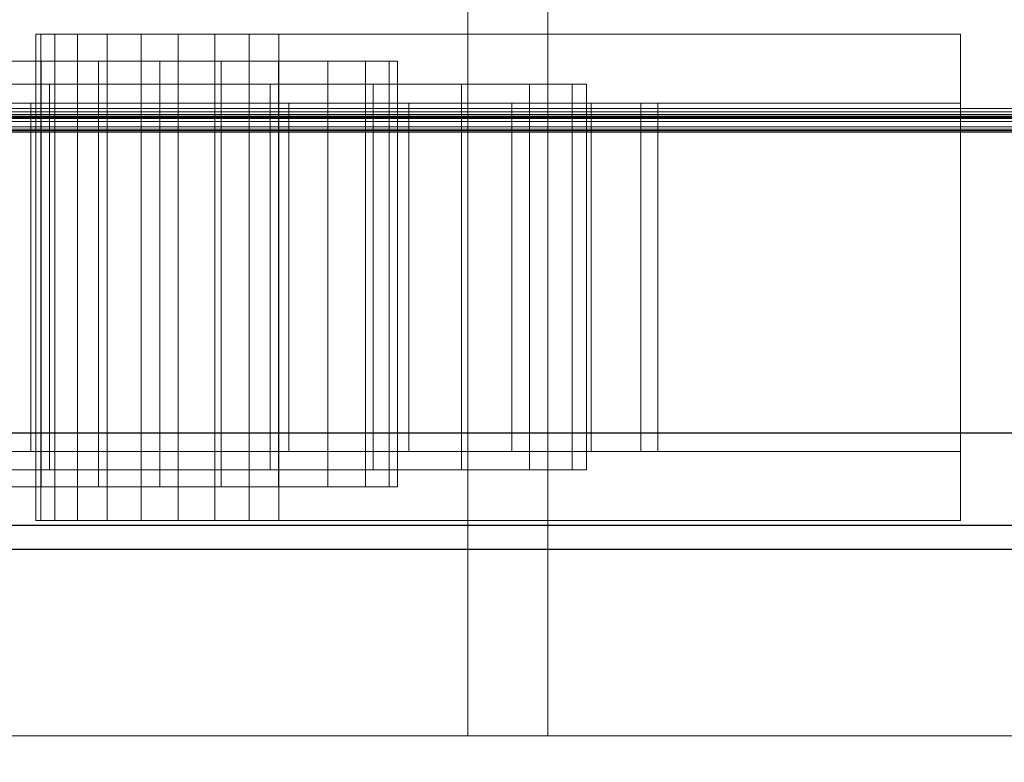
# Model space of a CAD drawing. Units: inches. Extents: x 7189 to 7847, y -100 to 109.
# Drawn here: x 7673 to 7677, y -12 to -9 of the extents above; entities that cross this region are included whole.
import ezdxf

# ---------------------------------------------------------------- set-up
doc = ezdxf.new("R2010")
doc.units = ezdxf.units.IN
doc.header["$MEASUREMENT"] = 0
doc.layers.add('M-EQPM', color=50, linetype='Continuous', lineweight=9)

# ---------------------------------------------------------------- blocks, each defined once
blk = doc.blocks.new('O2_5UMA-NRG - 08_-5080888-O2_5UMA-NRG-8FT-Isometric')
at = {"layer": 'M-EQPM'}
mesh = blk.add_polyface(dxfattribs=at)
corners = [(96, -48.1284, 16.625), (0, -48.1284, 16.625), (0, -13.7179, 16.625), (96, -13.7179, 16.625)]
mesh.append_faces([[corners[k] for k in face] for face in [(0, 1, 2, 3)]])
mesh = blk.add_polyface(dxfattribs=at)
corners = [(1.75, -44.7257, 2.375), (1.75, -13.7893, 2.375), (9.75, -13.7893, 2.375), (9.75, -44.7257, 2.375)]
mesh.append_faces([[corners[k] for k in face] for face in [(0, 1, 2, 3)]])
mesh = blk.add_polyface(dxfattribs=at)
corners = [(5.4702, -44.7257, 16.625), (5.4702, -13.7893, 16.625), (1.75, -13.7893, 16.625), (1.75, -44.7257, 16.625)]
mesh.append_faces([[corners[k] for k in face] for face in [(0, 1, 2, 3)]])
mesh = blk.add_polyface(dxfattribs=at)
corners = [(13.75, -44.7257, 0.375), (13.75, -13.7893, 0.375), (5.4702, -13.7893, 16.625), (5.4702, -44.7257, 16.625)]
mesh.append_faces([[corners[k] for k in face] for face in [(0, 1, 2, 3)]])
mesh = blk.add_polyface(dxfattribs=at)
corners = [(5.7508, -44.7257, 16.625), (5.7508, -13.7893, 16.625), (14, -13.7893, 0.435), (14, -44.7257, 0.435)]
mesh.append_faces([[corners[k] for k in face] for face in [(0, 1, 2, 3)]])
mesh = blk.add_polyface(dxfattribs=at)
corners = [(25, -44.7257, 16.625), (25, -13.7893, 16.625), (5.7508, -13.7893, 16.625), (5.7508, -44.7257, 16.625)]
mesh.append_faces([[corners[k] for k in face] for face in [(0, 1, 2, 3)]])
mesh = blk.add_polyface(dxfattribs=at)
corners = [(96, -21.5333, 29.5899), (0, -21.5333, 29.5899), (0, -48.3207, 26.3171), (96, -48.3207, 26.3171)]
mesh.append_faces([[corners[k] for k in face] for face in [(0, 1, 2, 3)]])
mesh = blk.add_polyface(dxfattribs=at)
corners = [(96, -33.2364, 26.8135), (0, -33.2364, 26.8135), (0, -42.5195, 22.062), (96, -42.5195, 22.062)]
mesh.append_faces([[corners[k] for k in face] for face in [(0, 1, 2, 3)]])
mesh = blk.add_polyface(dxfattribs=at)
corners = [(96, -42.5422, 22.1065), (0, -42.5422, 22.1065), (0, -33.2592, 26.858), (96, -33.2592, 26.858)]
mesh.append_faces([[corners[k] for k in face] for face in [(0, 1, 2, 3)]])
mesh = blk.add_polyface(dxfattribs=at)
corners = [(96, -42.5485, 21.9818), (0, -42.5485, 21.9818), (0, -41.1771, 19.3026), (96, -41.1771, 19.3026)]
mesh.append_faces([[corners[k] for k in face] for face in [(0, 1, 2, 3)]])
mesh = blk.add_polyface(dxfattribs=at)
corners = [(96, -41.2216, 19.2798), (0, -41.2216, 19.2798), (0, -42.593, 21.9591), (96, -42.593, 21.9591)]
mesh.append_faces([[corners[k] for k in face] for face in [(0, 1, 2, 3)]])
mesh = blk.add_polyface(dxfattribs=at)
corners = [(96, -41.2854, 17.6849), (0, -41.2854, 17.6849), (0, -43.6604, 17.6849), (96, -43.6604, 17.6849)]
mesh.append_faces([[corners[k] for k in face] for face in [(0, 1, 2, 3)]])
mesh = blk.add_polyface(dxfattribs=at)
corners = [(96, -43.6618, 17.6405), (0, -43.6618, 17.6405), (0, -41.2868, 17.6405), (96, -41.2868, 17.6405)]
mesh.append_faces([[corners[k] for k in face] for face in [(0, 1, 2, 3)]])
mesh = blk.add_polyface(dxfattribs=at)
corners = [(3.9516, -42.2587, 1.2949), (3.9516, -42.2587, 1.5449), (7.2016, -42.2587, 1.5449), (7.2016, -42.2587, 1.2949)]
mesh.append_faces([[corners[k] for k in face] for face in [(0, 1, 2, 3)]])
mesh = blk.add_polyface(dxfattribs=at)
corners = [(7.2016, -42.5009, 1.5449), (7.2016, -42.2587, 1.5449), (3.9516, -42.2587, 1.5449), (3.9516, -42.5009, 1.5449)]
mesh.append_faces([[corners[k] for k in face] for face in [(0, 1, 2, 3)]])
mesh = blk.add_polyface(dxfattribs=at)
corners = [(3.9516, -42.5009, 1.5449), (3.9516, -42.2587, 1.5449), (3.9516, -42.2587, 1.2949), (3.9516, -42.5009, 1.2949)]
mesh.append_faces([[corners[k] for k in face] for face in [(0, 1, 2, 3)]])
mesh = blk.add_polyface(dxfattribs=at)
corners = [(3.9516, -42.5009, 1.2949), (3.9516, -42.2587, 1.2949), (7.2016, -42.2587, 1.2949), (7.2016, -42.5009, 1.2949)]
mesh.append_faces([[corners[k] for k in face] for face in [(0, 1, 2, 3)]])
mesh = blk.add_polyface(dxfattribs=at)
corners = [(7.2016, -42.2587, 1.2949), (7.2016, -42.2587, 0.7949), (4.8052, -42.2587, -1.6016), (4.7016, -42.2587, -1.681), (4.581, -42.2587, -1.731), (4.4516, -42.2587, -1.748), (4.3222, -42.2587, -1.731), (4.2016, -42.2587, -1.681), (4.0981, -42.2587, -1.6016), (4.0186, -42.2587, -1.498), (3.9687, -42.2587, -1.3774), (3.9516, -42.2587, -1.248), (3.9516, -42.2587, 1.2949)]
mesh.append_faces([[corners[k] for k in face] for face in [(6, 10, 2, 5)]], dxfattribs={"vtx0": -1, "vtx1": -1, "vtx2": -1})
mesh.append_faces([[corners[k] for k in face] for face in [(2, 10, 11, 12)]], dxfattribs={"vtx0": -1, "vtx3": -1})
mesh.append_faces([[corners[k] for k in face] for face in [(7, 8, 6), (1, 2, 12, 0), (4, 5, 2, 3)]], dxfattribs={"vtx1": -1})
mesh.append_faces([[corners[k] for k in face] for face in [(9, 10, 6, 8)]], dxfattribs={"vtx1": -1, "vtx2": -1})
mesh = blk.add_polyface(dxfattribs=at)
corners = [(7.2016, -43.9679, 1.2949), (7.2016, -42.2587, 1.2949), (3.9516, -42.2587, 1.2949), (3.9516, -43.9679, 1.2949)]
mesh.append_faces([[corners[k] for k in face] for face in [(0, 1, 2, 3)]])
mesh = blk.add_polyface(dxfattribs=at)
corners = [(3.9516, -43.9679, 1.2949), (3.9516, -42.2587, 1.2949), (3.9516, -42.2587, -1.248), (3.9516, -43.9679, -1.248)]
mesh.append_faces([[corners[k] for k in face] for face in [(0, 1, 2, 3)]])
mesh = blk.add_polyface(dxfattribs=at)
corners = [(4.8052, -43.9679, -1.6016), (4.7016, -43.9679, -1.681), (4.581, -43.9679, -1.731), (4.4516, -43.9679, -1.748), (4.3222, -43.9679, -1.731), (4.2016, -43.9679, -1.681), (4.0981, -43.9679, -1.6016), (4.0186, -43.9679, -1.498), (3.9687, -43.9679, -1.3774), (3.9516, -43.9679, -1.248), (3.9516, -42.2587, -1.248), (3.9687, -42.2587, -1.3774), (4.0186, -42.2587, -1.498), (4.0981, -42.2587, -1.6016), (4.2016, -42.2587, -1.681), (4.3222, -42.2587, -1.731), (4.4516, -42.2587, -1.748), (4.581, -42.2587, -1.731), (4.7016, -42.2587, -1.681), (4.8052, -42.2587, -1.6016)]
mesh.append_faces([[corners[k] for k in face] for face in [(10, 11, 8, 9)]], dxfattribs={"vtx1": -1})
mesh.append_faces([[corners[k] for k in face] for face in [(12, 13, 6, 7), (11, 12, 7, 8), (13, 14, 5, 6), (4, 5, 14, 15), (15, 16, 3, 4), (17, 18, 1, 2), (16, 17, 2, 3)]], dxfattribs={"vtx1": -1, "vtx3": -1})
mesh.append_faces([[corners[k] for k in face] for face in [(18, 19, 0, 1)]], dxfattribs={"vtx3": -1})
mesh = blk.add_polyface(dxfattribs=at)
corners = [(4.8052, -43.9679, -1.6016), (4.8052, -42.2587, -1.6016), (7.2016, -42.2587, 0.7949), (7.2016, -43.9679, 0.7949)]
mesh.append_faces([[corners[k] for k in face] for face in [(0, 1, 2, 3)]])
mesh = blk.add_polyface(dxfattribs=at)
corners = [(7.2016, -42.5009, 1.2949), (7.2016, -42.2587, 1.2949), (7.2016, -42.2587, 1.5449), (7.2016, -42.5009, 1.5449)]
mesh.append_faces([[corners[k] for k in face] for face in [(0, 1, 2, 3)]])
mesh = blk.add_polyface(dxfattribs=at)
corners = [(7.2016, -43.9679, 0.7949), (7.2016, -42.2587, 0.7949), (7.2016, -42.2587, 1.2949), (7.2016, -43.9679, 1.2949)]
mesh.append_faces([[corners[k] for k in face] for face in [(0, 1, 2, 3)]])
mesh = blk.add_polyface(dxfattribs=at)
corners = [(4.3873, -42.353, -2.1771), (4.1712, -42.353, -2.1487), (3.9698, -42.353, -2.0653), (3.7969, -42.353, -1.9326), (3.6642, -42.353, -1.7596), (3.5808, -42.353, -1.5583), (3.5524, -42.353, -1.3422), (3.5808, -42.353, -1.1261), (3.6642, -42.353, -0.9247), (3.7969, -42.353, -0.7518), (3.9698, -42.353, -0.6191), (4.1712, -42.353, -0.5357), (4.3873, -42.353, -0.5072), (4.6034, -42.353, -0.5357), (4.8048, -42.353, -0.6191), (4.9777, -42.353, -0.7518), (5.1104, -42.353, -0.9247), (5.1938, -42.353, -1.1261), (5.2223, -42.353, -1.3422), (5.1938, -42.353, -1.5583), (5.1104, -42.353, -1.7596), (4.9777, -42.353, -1.9326), (4.8048, -42.353, -2.0653), (4.6034, -42.353, -2.1487)]
mesh.append_faces([[corners[k] for k in face] for face in [(9, 7, 8), (16, 14, 15)]], dxfattribs={"vtx0": -1})
mesh.append_faces([[corners[k] for k in face] for face in [(12, 23, 11)]], dxfattribs={"vtx0": -1, "vtx1": -1})
mesh.append_faces([[corners[k] for k in face] for face in [(23, 12, 16, 22)]], dxfattribs={"vtx0": -1, "vtx1": -1, "vtx2": -1})
mesh.append_faces([[corners[k] for k in face] for face in [(16, 12, 13, 14)]], dxfattribs={"vtx0": -1, "vtx3": -1})
mesh.append_faces([[corners[k] for k in face] for face in [(23, 0, 7, 11), (16, 17, 19, 22)]], dxfattribs={"vtx1": -1, "vtx2": -1, "vtx3": -1})
mesh.append_faces([[corners[k] for k in face] for face in [(3, 4, 5, 2), (20, 21, 22, 19), (17, 18, 19)]], dxfattribs={"vtx2": -1})
mesh.append_faces([[corners[k] for k in face] for face in [(5, 6, 7, 0), (9, 10, 11, 7), (0, 1, 2, 5)]], dxfattribs={"vtx2": -1, "vtx3": -1})
mesh = blk.add_polyface(dxfattribs=at)
corners = [(4.3873, -43.8498, -2.1771), (4.1712, -43.8498, -2.1487), (3.9698, -43.8498, -2.0653), (3.7969, -43.8498, -1.9326), (3.6642, -43.8498, -1.7596), (3.5808, -43.8498, -1.5583), (3.5524, -43.8498, -1.3422), (3.5808, -43.8498, -1.1261), (3.6642, -43.8498, -0.9247), (3.7969, -43.8498, -0.7518), (3.9698, -43.8498, -0.6191), (4.1712, -43.8498, -0.5357), (4.3873, -43.8498, -0.5072), (4.3873, -42.353, -0.5072), (4.1712, -42.353, -0.5357), (3.9698, -42.353, -0.6191), (3.7969, -42.353, -0.7518), (3.6642, -42.353, -0.9247), (3.5808, -42.353, -1.1261), (3.5524, -42.353, -1.3422), (3.5808, -42.353, -1.5583), (3.6642, -42.353, -1.7596), (3.7969, -42.353, -1.9326), (3.9698, -42.353, -2.0653), (4.1712, -42.353, -2.1487), (4.3873, -42.353, -2.1771)]
mesh.append_faces([[corners[k] for k in face] for face in [(1, 24, 25, 0)]], dxfattribs={"vtx0": -1})
mesh.append_faces([[corners[k] for k in face] for face in [(7, 18, 19, 6), (5, 20, 21, 4), (4, 21, 22, 3), (2, 23, 24, 1), (3, 22, 23, 2), (20, 5, 6, 19)]], dxfattribs={"vtx0": -1, "vtx2": -1})
mesh.append_faces([[corners[k] for k in face] for face in [(13, 14, 11, 12)]], dxfattribs={"vtx1": -1})
mesh.append_faces([[corners[k] for k in face] for face in [(14, 15, 10, 11), (15, 16, 9, 10), (7, 8, 17, 18), (8, 9, 16, 17)]], dxfattribs={"vtx1": -1, "vtx3": -1})
mesh = blk.add_polyface(dxfattribs=at)
corners = [(4.3873, -43.8498, -0.5072), (4.6034, -43.8498, -0.5357), (4.8048, -43.8498, -0.6191), (4.9777, -43.8498, -0.7518), (5.1104, -43.8498, -0.9247), (5.1938, -43.8498, -1.1261), (5.2223, -43.8498, -1.3422), (5.1938, -43.8498, -1.5583), (5.1104, -43.8498, -1.7596), (4.9777, -43.8498, -1.9326), (4.8048, -43.8498, -2.0653), (4.6034, -43.8498, -2.1487), (4.3873, -43.8498, -2.1771), (4.3873, -42.353, -2.1771), (4.6034, -42.353, -2.1487), (4.8048, -42.353, -2.0653), (4.9777, -42.353, -1.9326), (5.1104, -42.353, -1.7596), (5.1938, -42.353, -1.5583), (5.2223, -42.353, -1.3422), (5.1938, -42.353, -1.1261), (5.1104, -42.353, -0.9247), (4.9777, -42.353, -0.7518), (4.8048, -42.353, -0.6191), (4.6034, -42.353, -0.5357), (4.3873, -42.353, -0.5072)]
mesh.append_faces([[corners[k] for k in face] for face in [(1, 24, 25, 0)]], dxfattribs={"vtx0": -1})
mesh.append_faces([[corners[k] for k in face] for face in [(10, 15, 16, 9), (8, 17, 18, 7), (9, 16, 17, 8), (7, 18, 19, 6), (5, 20, 21, 4), (4, 21, 22, 3), (2, 23, 24, 1), (3, 22, 23, 2), (20, 5, 6, 19)]], dxfattribs={"vtx0": -1, "vtx2": -1})
mesh.append_faces([[corners[k] for k in face] for face in [(10, 11, 14, 15)]], dxfattribs={"vtx1": -1, "vtx3": -1})
mesh.append_faces([[corners[k] for k in face] for face in [(11, 12, 13, 14)]], dxfattribs={"vtx3": -1})
mesh = blk.add_polyface(dxfattribs=at)
corners = [(4.3873, -42.4347, -2.8422), (3.9991, -42.4347, -2.7911), (3.6373, -42.4347, -2.6412), (3.3267, -42.4347, -2.4028), (3.0883, -42.4347, -2.0922), (2.9384, -42.4347, -1.7304), (2.8873, -42.4347, -1.3422), (2.9384, -42.4347, -0.9539), (3.0883, -42.4347, -0.5922), (3.3267, -42.4347, -0.2815), (3.6373, -42.4347, -0.0431), (3.9991, -42.4347, 0.1067), (4.3873, -42.4347, 0.1578), (4.7755, -42.4347, 0.1067), (5.1373, -42.4347, -0.0431), (5.448, -42.4347, -0.2815), (5.6864, -42.4347, -0.5922), (5.8362, -42.4347, -0.9539), (5.8873, -42.4347, -1.3422), (5.8362, -42.4347, -1.7304), (5.6864, -42.4347, -2.0922), (5.448, -42.4347, -2.4028), (5.1373, -42.4347, -2.6412), (4.7755, -42.4347, -2.7911)]
mesh.append_faces([[corners[k] for k in face] for face in [(12, 9, 10, 11), (16, 14, 15), (18, 16, 17)]], dxfattribs={"vtx0": -1})
mesh.append_faces([[corners[k] for k in face] for face in [(16, 22, 2)]], dxfattribs={"vtx0": -1, "vtx1": -1, "vtx2": -1})
mesh.append_faces([[corners[k] for k in face] for face in [(2, 5, 12, 16)]], dxfattribs={"vtx0": -1, "vtx1": -1, "vtx2": -1, "vtx3": -1})
mesh.append_faces([[corners[k] for k in face] for face in [(22, 0, 1, 2)]], dxfattribs={"vtx0": -1, "vtx3": -1})
mesh.append_faces([[corners[k] for k in face] for face in [(23, 0, 22)]], dxfattribs={"vtx1": -1})
mesh.append_faces([[corners[k] for k in face] for face in [(6, 7, 12, 5)]], dxfattribs={"vtx1": -1, "vtx2": -1})
mesh.append_faces([[corners[k] for k in face] for face in [(7, 8, 9, 12), (12, 13, 14, 16), (20, 21, 22, 16), (18, 19, 20, 16)]], dxfattribs={"vtx2": -1, "vtx3": -1})
mesh.append_faces([[corners[k] for k in face] for face in [(2, 3, 4, 5)]], dxfattribs={"vtx3": -1})
mesh = blk.add_polyface(dxfattribs=at)
corners = [(4.3873, -43.7903, -2.8422), (3.9991, -43.7903, -2.7911), (3.6373, -43.7903, -2.6412), (3.3267, -43.7903, -2.4028), (3.0883, -43.7903, -2.0922), (2.9384, -43.7903, -1.7304), (2.8873, -43.7903, -1.3422), (2.9384, -43.7903, -0.9539), (3.0883, -43.7903, -0.5922), (3.3267, -43.7903, -0.2815), (3.6373, -43.7903, -0.0431), (3.9991, -43.7903, 0.1067), (4.3873, -43.7903, 0.1578), (4.3873, -42.4347, 0.1578), (3.9991, -42.4347, 0.1067), (3.6373, -42.4347, -0.0431), (3.3267, -42.4347, -0.2815), (3.0883, -42.4347, -0.5922), (2.9384, -42.4347, -0.9539), (2.8873, -42.4347, -1.3422), (2.9384, -42.4347, -1.7304), (3.0883, -42.4347, -2.0922), (3.3267, -42.4347, -2.4028), (3.6373, -42.4347, -2.6412), (3.9991, -42.4347, -2.7911), (4.3873, -42.4347, -2.8422)]
mesh.append_faces([[corners[k] for k in face] for face in [(1, 24, 25, 0)]], dxfattribs={"vtx0": -1})
mesh.append_faces([[corners[k] for k in face] for face in [(4, 21, 22, 3), (2, 23, 24, 1), (3, 22, 23, 2), (5, 20, 21, 4), (20, 5, 6, 19)]], dxfattribs={"vtx0": -1, "vtx2": -1})
mesh.append_faces([[corners[k] for k in face] for face in [(13, 14, 11, 12)]], dxfattribs={"vtx1": -1})
mesh.append_faces([[corners[k] for k in face] for face in [(14, 15, 10, 11), (16, 17, 8, 9), (15, 16, 9, 10), (17, 18, 7, 8), (6, 7, 18, 19)]], dxfattribs={"vtx1": -1, "vtx3": -1})
mesh = blk.add_polyface(dxfattribs=at)
corners = [(4.3873, -43.7903, 0.1578), (4.7755, -43.7903, 0.1067), (5.1373, -43.7903, -0.0431), (5.448, -43.7903, -0.2815), (5.6864, -43.7903, -0.5922), (5.8362, -43.7903, -0.9539), (5.8873, -43.7903, -1.3422), (5.8362, -43.7903, -1.7304), (5.6864, -43.7903, -2.0922), (5.448, -43.7903, -2.4028), (5.1373, -43.7903, -2.6412), (4.7755, -43.7903, -2.7911), (4.3873, -43.7903, -2.8422), (4.3873, -42.4347, -2.8422), (4.7755, -42.4347, -2.7911), (5.1373, -42.4347, -2.6412), (5.448, -42.4347, -2.4028), (5.6864, -42.4347, -2.0922), (5.8362, -42.4347, -1.7304), (5.8873, -42.4347, -1.3422), (5.8362, -42.4347, -0.9539), (5.6864, -42.4347, -0.5922), (5.448, -42.4347, -0.2815), (5.1373, -42.4347, -0.0431), (4.7755, -42.4347, 0.1067), (4.3873, -42.4347, 0.1578)]
mesh.append_faces([[corners[k] for k in face] for face in [(1, 24, 25, 0)]], dxfattribs={"vtx0": -1})
mesh.append_faces([[corners[k] for k in face] for face in [(2, 23, 24, 1), (3, 22, 23, 2), (21, 4, 5, 20), (4, 21, 22, 3)]], dxfattribs={"vtx0": -1, "vtx2": -1})
mesh.append_faces([[corners[k] for k in face] for face in [(13, 14, 11, 12)]], dxfattribs={"vtx1": -1})
mesh.append_faces([[corners[k] for k in face] for face in [(14, 15, 10, 11), (16, 17, 8, 9), (15, 16, 9, 10), (17, 18, 7, 8), (6, 7, 18, 19), (19, 20, 5, 6)]], dxfattribs={"vtx1": -1, "vtx3": -1})
mesh = blk.add_polyface(dxfattribs=at)
corners = [(96, -42.5485, 21.9818), (96, -42.5532, 21.9946), (96, -42.5549, 22.0081), (96, -42.5533, 22.0217), (96, -42.5487, 22.0345), (96, -42.5412, 22.0459), (96, -42.5313, 22.0552), (96, -42.5195, 22.062), (0, -42.5195, 22.062), (0, -42.5313, 22.0552), (0, -42.5412, 22.0459), (0, -42.5487, 22.0345), (0, -42.5533, 22.0217), (0, -42.5549, 22.0081), (0, -42.5532, 21.9946), (0, -42.5485, 21.9818)]
mesh.append_faces([[corners[k] for k in face] for face in [(1, 14, 15, 0)]], dxfattribs={"vtx0": -1})
mesh.append_faces([[corners[k] for k in face] for face in [(6, 9, 10, 5), (5, 10, 11, 4), (4, 11, 12, 3), (3, 12, 13, 2), (2, 13, 14, 1)]], dxfattribs={"vtx0": -1, "vtx2": -1})
mesh.append_faces([[corners[k] for k in face] for face in [(7, 8, 9, 6)]], dxfattribs={"vtx2": -1})
mesh = blk.add_polyface(dxfattribs=at)
corners = [(4.3873, -42.5009, -3.0922), (3.9344, -42.5009, -3.0325), (3.5123, -42.5009, -2.8577), (3.1499, -42.5009, -2.5796), (2.8718, -42.5009, -2.2172), (2.6969, -42.5009, -1.7951), (2.6373, -42.5009, -1.3422), (2.6969, -42.5009, -0.8892), (2.8718, -42.5009, -0.4672), (3.1499, -42.5009, -0.1047), (3.5123, -42.5009, 0.1734), (3.9344, -42.5009, 0.3482), (4.3873, -42.5009, 0.4078), (4.8402, -42.5009, 0.3482), (5.2623, -42.5009, 0.1734), (5.6248, -42.5009, -0.1047), (5.9029, -42.5009, -0.4672), (6.0777, -42.5009, -0.8892), (6.1373, -42.5009, -1.3422), (6.0777, -42.5009, -1.7951), (5.9029, -42.5009, -2.2172), (5.6248, -42.5009, -2.5796), (5.2623, -42.5009, -2.8577), (4.8402, -42.5009, -3.0325)]
mesh.append_faces([[corners[k] for k in face] for face in [(6, 11, 4, 5), (16, 20, 14, 15)]], dxfattribs={"vtx0": -1, "vtx1": -1})
mesh.append_faces([[corners[k] for k in face] for face in [(22, 11, 12)]], dxfattribs={"vtx0": -1, "vtx2": -1})
mesh.append_faces([[corners[k] for k in face] for face in [(22, 1, 2, 11)]], dxfattribs={"vtx0": -1, "vtx2": -1, "vtx3": -1})
mesh.append_faces([[corners[k] for k in face] for face in [(20, 12, 13, 14)]], dxfattribs={"vtx0": -1, "vtx3": -1})
mesh.append_faces([[corners[k] for k in face] for face in [(17, 18, 16)]], dxfattribs={"vtx1": -1})
mesh.append_faces([[corners[k] for k in face] for face in [(9, 10, 11, 8), (23, 0, 1, 22)]], dxfattribs={"vtx2": -1})
mesh.append_faces([[corners[k] for k in face] for face in [(6, 7, 8, 11), (2, 3, 4, 11), (20, 21, 22, 12), (18, 19, 20, 16)]], dxfattribs={"vtx2": -1, "vtx3": -1})
mesh = blk.add_polyface(dxfattribs=at)
corners = [(4.3873, -43.7257, -3.0922), (3.9344, -43.7257, -3.0325), (3.5123, -43.7257, -2.8577), (3.1499, -43.7257, -2.5796), (2.8718, -43.7257, -2.2172), (2.6969, -43.7257, -1.7951), (2.6373, -43.7257, -1.3422), (2.6969, -43.7257, -0.8892), (2.8718, -43.7257, -0.4672), (3.1499, -43.7257, -0.1047), (3.5123, -43.7257, 0.1734), (3.9344, -43.7257, 0.3482), (4.3873, -43.7257, 0.4078), (4.3873, -42.5009, 0.4078), (3.9344, -42.5009, 0.3482), (3.5123, -42.5009, 0.1734), (3.1499, -42.5009, -0.1047), (2.8718, -42.5009, -0.4672), (2.6969, -42.5009, -0.8892), (2.6373, -42.5009, -1.3422), (2.6969, -42.5009, -1.7951), (2.8718, -42.5009, -2.2172), (3.1499, -42.5009, -2.5796), (3.5123, -42.5009, -2.8577), (3.9344, -42.5009, -3.0325), (4.3873, -42.5009, -3.0922)]
mesh.append_faces([[corners[k] for k in face] for face in [(1, 24, 25, 0)]], dxfattribs={"vtx0": -1})
mesh.append_faces([[corners[k] for k in face] for face in [(2, 23, 24, 1), (3, 22, 23, 2), (21, 4, 5, 20), (4, 21, 22, 3)]], dxfattribs={"vtx0": -1, "vtx2": -1})
mesh.append_faces([[corners[k] for k in face] for face in [(13, 14, 11, 12)]], dxfattribs={"vtx1": -1})
mesh.append_faces([[corners[k] for k in face] for face in [(14, 15, 10, 11), (16, 17, 8, 9), (15, 16, 9, 10), (17, 18, 7, 8), (6, 7, 18, 19), (19, 20, 5, 6)]], dxfattribs={"vtx1": -1, "vtx3": -1})
mesh = blk.add_polyface(dxfattribs=at)
corners = [(7.2016, -42.5009, 1.5449), (3.9516, -42.5009, 1.5449), (3.9516, -42.5009, 1.2949), (7.2016, -42.5009, 1.2949)]
mesh.append_faces([[corners[k] for k in face] for face in [(0, 1, 2, 3)]])
mesh = blk.add_polyface(dxfattribs=at)
corners = [(4.3873, -43.7257, 0.4078), (4.8402, -43.7257, 0.3482), (5.2623, -43.7257, 0.1734), (5.6248, -43.7257, -0.1047), (5.9029, -43.7257, -0.4672), (6.0777, -43.7257, -0.8892), (6.1373, -43.7257, -1.3422), (6.0777, -43.7257, -1.7951), (5.9029, -43.7257, -2.2172), (5.6248, -43.7257, -2.5796), (5.2623, -43.7257, -2.8577), (4.8402, -43.7257, -3.0325), (4.3873, -43.7257, -3.0922), (4.3873, -42.5009, -3.0922), (4.8402, -42.5009, -3.0325), (5.2623, -42.5009, -2.8577), (5.6248, -42.5009, -2.5796), (5.9029, -42.5009, -2.2172), (6.0777, -42.5009, -1.7951), (6.1373, -42.5009, -1.3422), (6.0777, -42.5009, -0.8892), (5.9029, -42.5009, -0.4672), (5.6248, -42.5009, -0.1047), (5.2623, -42.5009, 0.1734), (4.8402, -42.5009, 0.3482), (4.3873, -42.5009, 0.4078)]
mesh.append_faces([[corners[k] for k in face] for face in [(13, 14, 11, 12)]], dxfattribs={"vtx1": -1})
mesh.append_faces([[corners[k] for k in face] for face in [(14, 15, 10, 11), (16, 17, 8, 9), (15, 16, 9, 10), (17, 18, 7, 8), (6, 7, 18, 19), (19, 20, 5, 6), (20, 21, 4, 5), (22, 23, 2, 3), (21, 22, 3, 4), (23, 24, 1, 2)]], dxfattribs={"vtx1": -1, "vtx3": -1})
mesh.append_faces([[corners[k] for k in face] for face in [(25, 0, 1, 24)]], dxfattribs={"vtx2": -1})
mesh = blk.add_polyface(dxfattribs=at)
corners = [(96, -42.5422, 22.1065), (96, -42.5659, 22.0903), (96, -42.5846, 22.0687), (96, -42.5973, 22.043), (96, -42.6031, 22.015), (96, -42.6016, 21.9864), (96, -42.593, 21.9591), (0, -42.593, 21.9591), (0, -42.6016, 21.9864), (0, -42.6031, 22.015), (0, -42.5973, 22.043), (0, -42.5846, 22.0687), (0, -42.5659, 22.0903), (0, -42.5422, 22.1065)]
mesh.append_faces([[corners[k] for k in face] for face in [(8, 5, 6, 7)]], dxfattribs={"vtx0": -1})
mesh.append_faces([[corners[k] for k in face] for face in [(9, 4, 5, 8), (4, 9, 10, 3), (12, 1, 2, 11), (3, 10, 11, 2)]], dxfattribs={"vtx0": -1, "vtx2": -1})
mesh.append_faces([[corners[k] for k in face] for face in [(13, 0, 1, 12)]], dxfattribs={"vtx2": -1})
mesh = blk.add_polyface(dxfattribs=at)
corners = [(96, -43.6604, 17.6849), (0, -43.6604, 17.6849), (0, -43.9846, 17.8721), (96, -43.9846, 17.8721)]
mesh.append_faces([[corners[k] for k in face] for face in [(0, 1, 2, 3)]])
mesh = blk.add_polyface(dxfattribs=at)
corners = [(96, -43.9861, 17.8277), (0, -43.9861, 17.8277), (0, -43.6618, 17.6405), (96, -43.6618, 17.6405)]
mesh.append_faces([[corners[k] for k in face] for face in [(0, 1, 2, 3)]])
mesh = blk.add_polyface(dxfattribs=at)
corners = [(4.3873, -43.7257, -3.0922), (4.8402, -43.7257, -3.0325), (5.2623, -43.7257, -2.8577), (5.6248, -43.7257, -2.5796), (5.9029, -43.7257, -2.2172), (6.0777, -43.7257, -1.7951), (6.1373, -43.7257, -1.3422), (6.0777, -43.7257, -0.8892), (5.9029, -43.7257, -0.4672), (5.6248, -43.7257, -0.1047), (5.2623, -43.7257, 0.1734), (4.8402, -43.7257, 0.3482), (4.3873, -43.7257, 0.4078), (3.9344, -43.7257, 0.3482), (3.5123, -43.7257, 0.1734), (3.1499, -43.7257, -0.1047), (2.8718, -43.7257, -0.4672), (2.6969, -43.7257, -0.8892), (2.6373, -43.7257, -1.3422), (2.6969, -43.7257, -1.7951), (2.8718, -43.7257, -2.2172), (3.1499, -43.7257, -2.5796), (3.5123, -43.7257, -2.8577), (3.9344, -43.7257, -3.0325)]
mesh.append_faces([[corners[k] for k in face] for face in [(8, 6, 7)]], dxfattribs={"vtx0": -1})
mesh.append_faces([[corners[k] for k in face] for face in [(23, 4, 13)]], dxfattribs={"vtx0": -1, "vtx1": -1, "vtx2": -1})
mesh.append_faces([[corners[k] for k in face] for face in [(23, 13, 18, 20)]], dxfattribs={"vtx0": -1, "vtx1": -1, "vtx2": -1, "vtx3": -1})
mesh.append_faces([[corners[k] for k in face] for face in [(4, 10, 11, 13)]], dxfattribs={"vtx0": -1, "vtx2": -1, "vtx3": -1})
mesh.append_faces([[corners[k] for k in face] for face in [(12, 13, 11), (22, 23, 20, 21), (19, 20, 18)]], dxfattribs={"vtx1": -1})
mesh.append_faces([[corners[k] for k in face] for face in [(0, 1, 2, 23)]], dxfattribs={"vtx2": -1})
mesh.append_faces([[corners[k] for k in face] for face in [(8, 9, 10, 6), (4, 5, 6, 10), (2, 3, 4, 23), (16, 17, 18, 13)]], dxfattribs={"vtx2": -1, "vtx3": -1})
mesh.append_faces([[corners[k] for k in face] for face in [(13, 14, 15, 16)]], dxfattribs={"vtx3": -1})
mesh = blk.add_polyface(dxfattribs=at)
corners = [(3.9516, -43.7257, 1.2949), (3.9516, -43.7257, 1.5449), (7.2016, -43.7257, 1.5449), (7.2016, -43.7257, 1.2949)]
mesh.append_faces([[corners[k] for k in face] for face in [(0, 1, 2, 3)]])
mesh = blk.add_polyface(dxfattribs=at)
corners = [(7.2016, -43.9679, 1.5449), (7.2016, -43.7257, 1.5449), (3.9516, -43.7257, 1.5449), (3.9516, -43.9679, 1.5449)]
mesh.append_faces([[corners[k] for k in face] for face in [(0, 1, 2, 3)]])
mesh = blk.add_polyface(dxfattribs=at)
corners = [(3.9516, -43.9679, 1.5449), (3.9516, -43.7257, 1.5449), (3.9516, -43.7257, 1.2949), (3.9516, -43.9679, 1.2949)]
mesh.append_faces([[corners[k] for k in face] for face in [(0, 1, 2, 3)]])
mesh = blk.add_polyface(dxfattribs=at)
corners = [(3.9516, -43.9679, 1.2949), (3.9516, -43.7257, 1.2949), (7.2016, -43.7257, 1.2949), (7.2016, -43.9679, 1.2949)]
mesh.append_faces([[corners[k] for k in face] for face in [(0, 1, 2, 3)]])
mesh = blk.add_polyface(dxfattribs=at)
corners = [(7.2016, -43.9679, 1.2949), (7.2016, -43.7257, 1.2949), (7.2016, -43.7257, 1.5449), (7.2016, -43.9679, 1.5449)]
mesh.append_faces([[corners[k] for k in face] for face in [(0, 1, 2, 3)]])
mesh = blk.add_polyface(dxfattribs=at)
corners = [(4.3873, -43.7903, -2.8422), (4.7755, -43.7903, -2.7911), (5.1373, -43.7903, -2.6412), (5.448, -43.7903, -2.4028), (5.6864, -43.7903, -2.0922), (5.8362, -43.7903, -1.7304), (5.8873, -43.7903, -1.3422), (5.8362, -43.7903, -0.9539), (5.6864, -43.7903, -0.5922), (5.448, -43.7903, -0.2815), (5.1373, -43.7903, -0.0431), (4.7755, -43.7903, 0.1067), (4.3873, -43.7903, 0.1578), (3.9991, -43.7903, 0.1067), (3.6373, -43.7903, -0.0431), (3.3267, -43.7903, -0.2815), (3.0883, -43.7903, -0.5922), (2.9384, -43.7903, -0.9539), (2.8873, -43.7903, -1.3422), (2.9384, -43.7903, -1.7304), (3.0883, -43.7903, -2.0922), (3.3267, -43.7903, -2.4028), (3.6373, -43.7903, -2.6412), (3.9991, -43.7903, -2.7911)]
mesh.append_faces([[corners[k] for k in face] for face in [(10, 8, 9), (6, 4, 5), (17, 15, 16), (23, 21, 22)]], dxfattribs={"vtx0": -1})
mesh.append_faces([[corners[k] for k in face] for face in [(1, 12, 23, 0)]], dxfattribs={"vtx0": -1, "vtx1": -1})
mesh.append_faces([[corners[k] for k in face] for face in [(19, 23, 12)]], dxfattribs={"vtx0": -1, "vtx1": -1, "vtx2": -1})
mesh.append_faces([[corners[k] for k in face] for face in [(8, 12, 1, 4)]], dxfattribs={"vtx0": -1, "vtx1": -1, "vtx2": -1, "vtx3": -1})
mesh.append_faces([[corners[k] for k in face] for face in [(12, 14, 15, 17)]], dxfattribs={"vtx0": -1, "vtx2": -1, "vtx3": -1})
mesh.append_faces([[corners[k] for k in face] for face in [(12, 17, 18, 19)]], dxfattribs={"vtx0": -1, "vtx3": -1})
mesh.append_faces([[corners[k] for k in face] for face in [(13, 14, 12)]], dxfattribs={"vtx1": -1})
mesh.append_faces([[corners[k] for k in face] for face in [(6, 7, 8, 4), (10, 11, 12, 8), (19, 20, 21, 23)]], dxfattribs={"vtx2": -1, "vtx3": -1})
mesh.append_faces([[corners[k] for k in face] for face in [(1, 2, 3, 4)]], dxfattribs={"vtx3": -1})
mesh = blk.add_polyface(dxfattribs=at)
corners = [(4.3873, -43.8498, -2.1771), (4.6034, -43.8498, -2.1487), (4.8048, -43.8498, -2.0653), (4.9777, -43.8498, -1.9326), (5.1104, -43.8498, -1.7596), (5.1938, -43.8498, -1.5583), (5.2223, -43.8498, -1.3422), (5.1938, -43.8498, -1.1261), (5.1104, -43.8498, -0.9247), (4.9777, -43.8498, -0.7518), (4.8048, -43.8498, -0.6191), (4.6034, -43.8498, -0.5357), (4.3873, -43.8498, -0.5072), (4.1712, -43.8498, -0.5357), (3.9698, -43.8498, -0.6191), (3.7969, -43.8498, -0.7518), (3.6642, -43.8498, -0.9247), (3.5808, -43.8498, -1.1261), (3.5524, -43.8498, -1.3422), (3.5808, -43.8498, -1.5583), (3.6642, -43.8498, -1.7596), (3.7969, -43.8498, -1.9326), (3.9698, -43.8498, -2.0653), (4.1712, -43.8498, -2.1487)]
mesh.append_faces([[corners[k] for k in face] for face in [(10, 8, 9), (17, 15, 16), (19, 17, 18)]], dxfattribs={"vtx0": -1})
mesh.append_faces([[corners[k] for k in face] for face in [(5, 8, 2)]], dxfattribs={"vtx0": -1, "vtx1": -1, "vtx2": -1})
mesh.append_faces([[corners[k] for k in face] for face in [(8, 17, 1, 2), (17, 8, 12, 13)]], dxfattribs={"vtx0": -1, "vtx1": -1, "vtx3": -1})
mesh.append_faces([[corners[k] for k in face] for face in [(7, 8, 5, 6), (4, 5, 2, 3)]], dxfattribs={"vtx1": -1})
mesh.append_faces([[corners[k] for k in face] for face in [(11, 12, 8, 10)]], dxfattribs={"vtx1": -1, "vtx2": -1})
mesh.append_faces([[corners[k] for k in face] for face in [(0, 1, 17, 19)]], dxfattribs={"vtx1": -1, "vtx2": -1, "vtx3": -1})
mesh.append_faces([[corners[k] for k in face] for face in [(13, 14, 15, 17), (22, 23, 0, 19)]], dxfattribs={"vtx2": -1, "vtx3": -1})
mesh.append_faces([[corners[k] for k in face] for face in [(19, 20, 21, 22)]], dxfattribs={"vtx3": -1})
mesh = blk.add_polyface(dxfattribs=at)
corners = [(96, -43.9846, 17.8721), (0, -43.9846, 17.8721), (0, -44.0687, 17.8691), (96, -44.0687, 17.8691)]
mesh.append_faces([[corners[k] for k in face] for face in [(0, 1, 2, 3)]])
mesh = blk.add_polyface(dxfattribs=at)
corners = [(7.2016, -43.9679, 1.5449), (3.9516, -43.9679, 1.5449), (3.9516, -43.9679, 1.2949), (7.2016, -43.9679, 1.2949)]
mesh.append_faces([[corners[k] for k in face] for face in [(0, 1, 2, 3)]])
mesh = blk.add_polyface(dxfattribs=at)
corners = [(7.2016, -43.9679, 1.2949), (3.9516, -43.9679, 1.2949), (3.9516, -43.9679, -1.248), (3.9687, -43.9679, -1.3774), (4.0186, -43.9679, -1.498), (4.0981, -43.9679, -1.6016), (4.2016, -43.9679, -1.681), (4.3222, -43.9679, -1.731), (4.4516, -43.9679, -1.748), (4.581, -43.9679, -1.731), (4.7016, -43.9679, -1.681), (4.8052, -43.9679, -1.6016), (7.2016, -43.9679, 0.7949)]
mesh.append_faces([[corners[k] for k in face] for face in [(1, 11, 12, 0)]], dxfattribs={"vtx0": -1})
mesh.append_faces([[corners[k] for k in face] for face in [(2, 11, 1)]], dxfattribs={"vtx0": -1, "vtx1": -1})
mesh.append_faces([[corners[k] for k in face] for face in [(11, 2, 3, 4)]], dxfattribs={"vtx0": -1, "vtx3": -1})
mesh.append_faces([[corners[k] for k in face] for face in [(7, 8, 11, 4)]], dxfattribs={"vtx1": -1, "vtx2": -1, "vtx3": -1})
mesh.append_faces([[corners[k] for k in face] for face in [(9, 10, 11, 8), (5, 6, 7, 4)]], dxfattribs={"vtx2": -1})
mesh = blk.add_polyface(dxfattribs=at)
corners = [(96, -44.0701, 17.8247), (0, -44.0701, 17.8247), (0, -43.9861, 17.8277), (96, -43.9861, 17.8277)]
mesh.append_faces([[corners[k] for k in face] for face in [(0, 1, 2, 3)]])
mesh = blk.add_polyface(dxfattribs=at)
corners = [(96, -44.0687, 17.8691), (0, -44.0687, 17.8691), (0, -46.0215, 18.9517), (96, -46.0215, 18.9517)]
mesh.append_faces([[corners[k] for k in face] for face in [(0, 1, 2, 3)]])
mesh = blk.add_polyface(dxfattribs=at)
corners = [(96, -46.0229, 18.9072), (0, -46.0229, 18.9072), (0, -44.0701, 17.8247), (96, -44.0701, 17.8247)]
mesh.append_faces([[corners[k] for k in face] for face in [(0, 1, 2, 3)]])
mesh = blk.add_polyface(dxfattribs=at)
corners = [(1.75, -44.7257, 16.625), (1.75, -44.7257, 2.375), (9.75, -44.7257, 2.375), (9.75, -44.7257, -1.625), (13.75, -44.7257, -1.625), (13.75, -44.7257, 0.375), (5.4702, -44.7257, 16.625), (5.7508, -44.7257, 16.625), (14, -44.7257, 0.435), (14, -44.7257, -1.625), (25, -44.7257, -1.625), (36, -44.7257, -1.625), (36, -44.7257, 0.435), (44.2492, -44.7257, 16.625), (25, -44.7257, 16.625), (36.25, -44.7257, 0.375), (36.25, -44.7257, -1.625), (40, -44.7257, -1.625), (40, -44.7257, 2.375), (48, -44.7257, 2.375), (56, -44.7257, 2.375), (56, -44.7257, -1.625), (59.75, -44.7257, -1.625), (59.75, -44.7257, 0.375), (51.4702, -44.7257, 16.625), (48, -44.7257, 16.625), (44.5298, -44.7257, 16.625), (90.2492, -44.7257, 16.625), (71, -44.7257, 16.625), (51.7508, -44.7257, 16.625), (60, -44.7257, 0.435), (60, -44.7257, -1.625), (71, -44.7257, -1.625), (82, -44.7257, -1.625), (82, -44.7257, 0.435), (94.25, -44.7257, 16.625), (90.5298, -44.7257, 16.625), (82.25, -44.7257, 0.375), (82.25, -44.7257, -1.625), (86.25, -44.7257, -1.625), (86.25, -44.7257, 2.375), (94.25, -44.7257, 2.375)]
mesh.append_faces([[corners[k] for k in face] for face in [(5, 2, 3, 4), (32, 30, 31)]], dxfattribs={"vtx0": -1})
mesh.append_faces([[corners[k] for k in face] for face in [(6, 2, 5), (14, 10, 12, 13), (24, 20, 23)]], dxfattribs={"vtx0": -1, "vtx1": -1})
mesh.append_faces([[corners[k] for k in face] for face in [(26, 18, 19, 25), (18, 26, 15), (40, 36, 37)]], dxfattribs={"vtx0": -1, "vtx2": -1})
mesh.append_faces([[corners[k] for k in face] for face in [(1, 2, 6, 0), (11, 12, 10), (33, 34, 32)]], dxfattribs={"vtx1": -1})
mesh.append_faces([[corners[k] for k in face] for face in [(24, 25, 19, 20)]], dxfattribs={"vtx1": -1, "vtx3": -1})
mesh.append_faces([[corners[k] for k in face] for face in [(14, 7, 8), (21, 22, 23, 20), (41, 35, 36, 40)]], dxfattribs={"vtx2": -1})
mesh.append_faces([[corners[k] for k in face] for face in [(8, 9, 10, 14), (28, 29, 30, 32), (34, 27, 28, 32)]], dxfattribs={"vtx2": -1, "vtx3": -1})
mesh.append_faces([[corners[k] for k in face] for face in [(15, 16, 17, 18), (37, 38, 39, 40)]], dxfattribs={"vtx3": -1})

msp = doc.modelspace()

# ---------------------------------------------------------------- block references
at = {"layer": 'M-EQPM'}
msp.add_blockref('O2_5UMA-NRG - 08_-5080888-O2_5UMA-NRG-8FT-Isometric', (7669.58598, 33.26298, 619.03798), dxfattribs=at)

doc.saveas('drawing.dxf')
